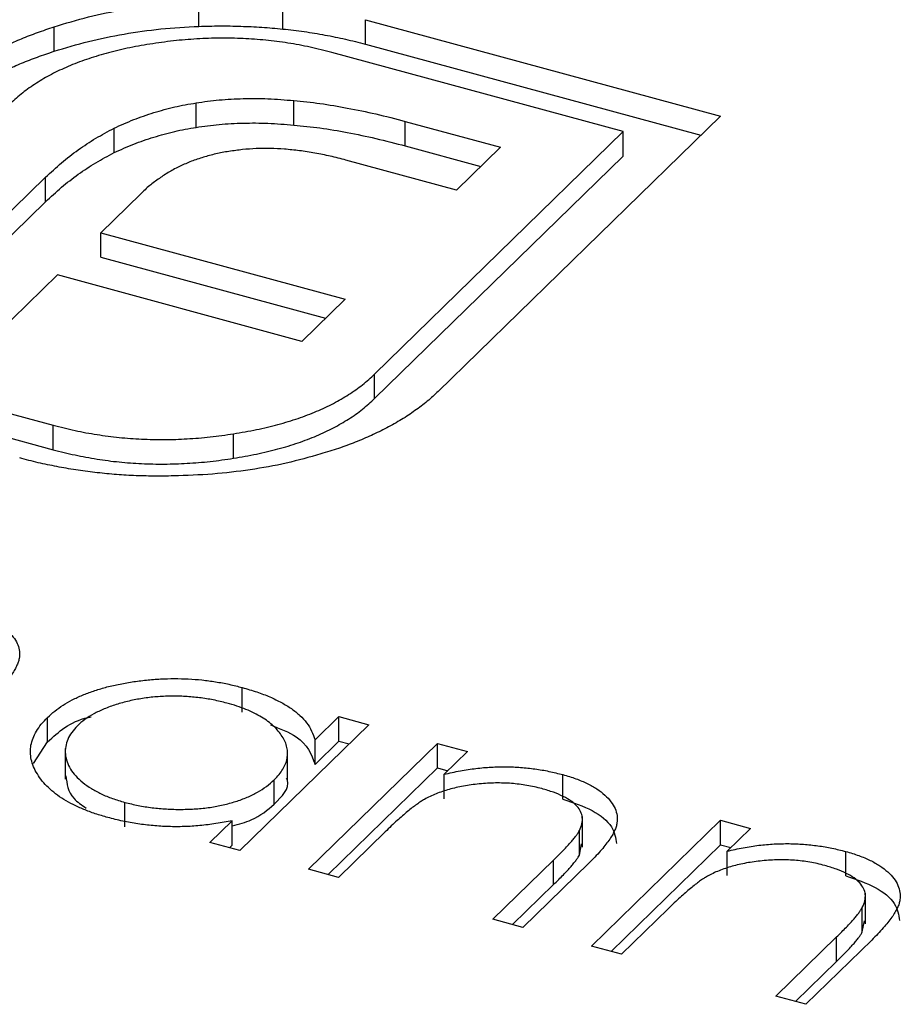
# Model space of a CAD drawing. Units: millimetres. Extents: x 50 to 2920, y 50 to 2050.
# Drawn here: x 2672 to 2675, y 1204 to 1207 of the extents above; entities that cross this region are included whole.
import ezdxf

# ---------------------------------------------------------------- set-up
doc = ezdxf.new("R2010")
doc.units = ezdxf.units.MM
doc.header["$LTSCALE"] = 10

msp = doc.modelspace()

# ---------------------------------------------------------------- linework, layer by layer
at = {"color": 7, "linetype": 'Continuous', "lineweight": 25}
for p, q in [((2672.4965, 1207.2445), (2672.4965, 1207.3303)), ((2672.7905, 1207.2353), (2672.7905, 1207.321)), ((2671.9905, 1207.1574), (2671.9905, 1207.2431)), ((2673.0795, 1207.2679), (2674.3215, 1206.9304)), ((2673.0795, 1207.1822), (2673.0795, 1207.2679)), ((2673.0795, 1207.1822), (2674.2528, 1206.8633)), ((2673.9814, 1206.8762), (2672.962, 1207.1533)), ((2672.4872, 1206.8911), (2672.4872, 1206.9768)), ((2672.8288, 1206.8992), (2672.8288, 1206.9849)), ((2673.2192, 1206.9118), (2673.5525, 1206.8212)), ((2673.2192, 1206.826), (2673.2192, 1206.9118)), ((2674.3215, 1206.9304), (2673.3344, 1205.967)), ((2672.2006, 1206.8026), (2672.2006, 1206.8883)), ((2673.1118, 1206.0275), (2673.9814, 1206.8762)), ((2673.9814, 1206.7905), (2673.9814, 1206.8762)), ((2673.2192, 1206.826), (2673.4838, 1206.7541)), ((2673.5525, 1206.8212), (2673.3988, 1206.6711)), ((2673.3988, 1206.6711), (2673.0115, 1206.7764)), ((2673.1118, 1205.9417), (2673.9814, 1206.7905)), ((2671.2708, 1206.0432), (2671.9603, 1206.7162)), ((2671.9603, 1206.6305), (2671.9603, 1206.7162)), ((2672.2933, 1206.6586), (2672.1537, 1206.5223)), ((2671.2708, 1205.9575), (2671.9603, 1206.6305)), ((2672.1537, 1206.5223), (2673.0083, 1206.29)), ((2672.1537, 1206.4366), (2672.1537, 1206.5223)), ((2672.1537, 1206.4366), (2672.9396, 1206.223)), ((2672.0021, 1206.3743), (2671.46, 1205.8452)), ((2672.8567, 1206.142), (2672.0021, 1206.3743)), ((2673.0083, 1206.29), (2672.8567, 1206.142)), ((2673.1118, 1205.9417), (2673.1118, 1206.0275)), ((2671.7807, 1205.9046), (2671.9874, 1205.8484)), ((2671.9874, 1205.7627), (2671.9874, 1205.8484)), ((2671.7807, 1205.8189), (2671.9874, 1205.7627)), ((2672.618, 1205.7327), (2672.618, 1205.8184)), ((2672.6488, 1204.8446), (2672.6488, 1204.9303)), ((2672.9034, 1204.7471), (2672.9868, 1204.8285)), ((2672.9868, 1204.8285), (2673.0918, 1204.8)), ((2672.9868, 1204.7428), (2672.9868, 1204.8285)), ((2671.9675, 1204.7399), (2671.9675, 1204.8256)), ((2673.0918, 1204.8), (2672.6407, 1204.3596)), ((2671.9183, 1204.6642), (2671.9675, 1204.7399)), ((2672.8807, 1204.2944), (2673.3318, 1204.7348)), ((2672.9034, 1204.6613), (2672.9034, 1204.7471)), ((2672.9034, 1204.6613), (2672.9868, 1204.7428)), ((2672.9868, 1204.7428), (2673.0231, 1204.733)), ((2673.3318, 1204.7348), (2673.4368, 1204.7062)), ((2673.3318, 1204.6491), (2673.3318, 1204.7348)), ((2672.0295, 1204.7172), (2672.0295, 1204.61)), ((2672.8071, 1204.6032), (2672.8071, 1204.7103)), ((2673.4368, 1204.7062), (2673.3555, 1204.6268)), ((2672.9494, 1204.2757), (2673.3318, 1204.6491)), ((2673.3318, 1204.6491), (2673.3681, 1204.6392)), ((2673.3555, 1204.5411), (2673.3555, 1204.6268)), ((2673.7701, 1204.5398), (2673.7701, 1204.6255)), ((2672.7603, 1204.5217), (2672.7603, 1204.6074)), ((2672.2377, 1204.4427), (2672.2377, 1204.5284)), ((2672.5357, 1204.3882), (2672.6137, 1204.4643)), ((2672.6137, 1204.3786), (2672.6137, 1204.4643)), ((2673.8388, 1204.372), (2673.8388, 1204.4791)), ((2673.8707, 1204.0253), (2674.3219, 1204.4657)), ((2674.3219, 1204.4657), (2674.4269, 1204.4372)), ((2674.3219, 1204.38), (2674.3219, 1204.4657)), ((2673.1488, 1204.4251), (2672.9857, 1204.2659)), ((2673.8281, 1204.3441), (2673.8281, 1204.4298)), ((2674.4269, 1204.4372), (2674.3455, 1204.3577)), ((2672.6407, 1204.3596), (2672.5357, 1204.3882)), ((2673.8281, 1204.3441), (2673.8359, 1204.3829)), ((2672.6044, 1204.3695), (2672.6137, 1204.3786)), ((2673.9394, 1204.0067), (2674.3219, 1204.38)), ((2674.3219, 1204.38), (2674.3582, 1204.3701)), ((2674.3455, 1204.272), (2674.3455, 1204.3577)), ((2674.7601, 1204.2708), (2674.7601, 1204.3565)), ((2673.5257, 1204.1191), (2673.7379, 1204.3263)), ((2673.8611, 1204.3155), (2673.6307, 1204.0906)), ((2673.7379, 1204.2405), (2673.7379, 1204.3263)), ((2672.9857, 1204.2659), (2672.8807, 1204.2944)), ((2673.5944, 1204.1004), (2673.7379, 1204.2405)), ((2674.8288, 1204.1029), (2674.8288, 1204.2101)), ((2674.1388, 1204.156), (2673.9757, 1203.9968)), ((2674.8181, 1204.075), (2674.8181, 1204.1608)), ((2673.6307, 1204.0906), (2673.5257, 1204.1191)), ((2674.8181, 1204.075), (2674.8259, 1204.1138)), ((2674.5157, 1203.85), (2674.7279, 1204.0572)), ((2674.8511, 1204.0464), (2674.6207, 1203.8215)), ((2674.7279, 1203.9715), (2674.7279, 1204.0572)), ((2673.9757, 1203.9968), (2673.8707, 1204.0253)), ((2674.5844, 1203.8314), (2674.7279, 1203.9715)), ((2674.6207, 1203.8215), (2674.5157, 1203.85))]:
    msp.add_line(p, q, dxfattribs=at)
for points, knots in [([(2671.9905, 1207.2431), (2672.03, 1207.2551), (2672.1081, 1207.2788), (2672.234, 1207.3044), (2672.3633, 1207.323), (2672.452, 1207.3278), (2672.4965, 1207.3303)], [0, 0, 0, 0, 0.254826, 0.504288, 0.751348, 1, 1, 1, 1]), ([(2671.6151, 1207.0347), (2671.6265, 1207.0456), (2671.6491, 1207.0671), (2671.6889, 1207.0973), (2671.7303, 1207.1264), (2671.7764, 1207.1531), (2671.8246, 1207.1784), (2671.8763, 1207.2019), (2671.9319, 1207.2234), (2671.9709, 1207.2365), (2671.9905, 1207.2431)], [0, 0, 0, 0, 0.1288, 0.254741, 0.380424, 0.504505, 0.627058, 0.750037, 0.87449, 1, 1, 1, 1]), ([(2671.9905, 1207.1574), (2672.03, 1207.1693), (2672.1081, 1207.1931), (2672.234, 1207.2187), (2672.3633, 1207.2373), (2672.452, 1207.2421), (2672.4965, 1207.2445)], [0, 0, 0, 0, 0.254826, 0.504288, 0.751348, 1, 1, 1, 1]), ([(2672.4965, 1207.2445), (2672.521, 1207.2453), (2672.5701, 1207.2469), (2672.6437, 1207.2452), (2672.7174, 1207.242), (2672.7661, 1207.2376), (2672.7905, 1207.2353)], [0, 0, 0, 0, 0.2494, 0.49827, 0.747737, 1, 1, 1, 1]), ([(2672.7905, 1207.2353), (2672.8156, 1207.2325), (2672.8655, 1207.2268), (2672.9385, 1207.2146), (2673.0104, 1207.2002), (2673.0564, 1207.1882), (2673.0795, 1207.1822)], [0, 0, 0, 0, 0.249899, 0.497823, 0.747495, 1, 1, 1, 1]), ([(2672.3254, 1207.1823), (2672.2986, 1207.1778), (2672.2459, 1207.1688), (2672.1721, 1207.1502), (2672.1025, 1207.1294), (2672.0391, 1207.1045), (2671.9797, 1207.0771), (2671.9272, 1207.0458), (2671.8785, 1207.0117), (2671.8514, 1206.9869), (2671.8377, 1206.9742)], [0, 0, 0, 0, 0.129915, 0.255445, 0.378155, 0.500435, 0.622184, 0.744977, 0.870585, 1, 1, 1, 1]), ([(2672.962, 1207.1533), (2672.9369, 1207.1597), (2672.8871, 1207.1724), (2672.8095, 1207.1866), (2672.731, 1207.1967), (2672.6515, 1207.2024), (2672.5708, 1207.2042), (2672.4893, 1207.201), (2672.4068, 1207.1943), (2672.3528, 1207.1864), (2672.3254, 1207.1823)], [0, 0, 0, 0, 0.128192, 0.253581, 0.375445, 0.496964, 0.619391, 0.743632, 0.869932, 1, 1, 1, 1]), ([(2671.6151, 1206.949), (2671.6265, 1206.9599), (2671.6491, 1206.9814), (2671.6889, 1207.0116), (2671.7303, 1207.0407), (2671.7764, 1207.0674), (2671.8246, 1207.0927), (2671.8763, 1207.1162), (2671.9319, 1207.1377), (2671.9709, 1207.1508), (2671.9905, 1207.1574)], [0, 0, 0, 0, 0.1288, 0.254741, 0.380424, 0.504505, 0.627058, 0.750037, 0.87449, 1, 1, 1, 1]), ([(2672.2006, 1206.8883), (2672.2228, 1206.8985), (2672.2664, 1206.9185), (2672.3382, 1206.9427), (2672.4106, 1206.9634), (2672.4619, 1206.9724), (2672.4872, 1206.9768)], [0, 0, 0, 0, 0.265047, 0.518273, 0.762461, 1, 1, 1, 1]), ([(2672.4872, 1206.9768), (2672.514, 1206.9806), (2672.5679, 1206.9883), (2672.6527, 1206.9922), (2672.7402, 1206.9923), (2672.7988, 1206.9874), (2672.8288, 1206.9849)], [0, 0, 0, 0, 0.241121, 0.485131, 0.736363, 1, 1, 1, 1]), ([(2672.8288, 1206.9849), (2672.8595, 1206.9818), (2672.9232, 1206.9754), (2673.0187, 1206.9587), (2673.119, 1206.9383), (2673.1851, 1206.9208), (2673.2192, 1206.9118)], [0, 0, 0, 0, 0.2252149, 0.4659088, 0.7243282, 1, 1, 1, 1]), ([(2672.4872, 1206.8911), (2672.514, 1206.8949), (2672.5679, 1206.9026), (2672.6527, 1206.9065), (2672.7402, 1206.9066), (2672.7988, 1206.9017), (2672.8288, 1206.8992)], [0, 0, 0, 0, 0.241121, 0.485131, 0.736363, 1, 1, 1, 1]), ([(2672.8288, 1206.8992), (2672.8595, 1206.8961), (2672.9232, 1206.8897), (2673.0187, 1206.873), (2673.119, 1206.8525), (2673.1851, 1206.8351), (2673.2192, 1206.826)], [0, 0, 0, 0, 0.2252149, 0.4659088, 0.7243282, 1, 1, 1, 1]), ([(2671.9603, 1206.7162), (2671.9787, 1206.7333), (2672.0142, 1206.7662), (2672.0727, 1206.8121), (2672.1341, 1206.8527), (2672.1789, 1206.8767), (2672.2006, 1206.8883)], [0, 0, 0, 0, 0.2752367, 0.5313221, 0.773051, 1, 1, 1, 1]), ([(2672.2006, 1206.8026), (2672.2228, 1206.8128), (2672.2664, 1206.8328), (2672.3382, 1206.857), (2672.4106, 1206.8777), (2672.4619, 1206.8867), (2672.4872, 1206.8911)], [0, 0, 0, 0, 0.265047, 0.518273, 0.762461, 1, 1, 1, 1]), ([(2671.9603, 1206.6305), (2671.9787, 1206.6476), (2672.0142, 1206.6805), (2672.0727, 1206.7264), (2672.1341, 1206.767), (2672.1789, 1206.791), (2672.2006, 1206.8026)], [0, 0, 0, 0, 0.2752367, 0.5313221, 0.773051, 1, 1, 1, 1]), ([(2672.6021, 1206.8069), (2672.5865, 1206.8042), (2672.5555, 1206.7988), (2672.5123, 1206.7864), (2672.4694, 1206.7727), (2672.4441, 1206.761), (2672.4313, 1206.755)], [0, 0, 0, 0, 0.245589, 0.490506, 0.740629, 1, 1, 1, 1]), ([(2672.796, 1206.8148), (2672.7796, 1206.8157), (2672.7469, 1206.8175), (2672.6978, 1206.817), (2672.6492, 1206.8135), (2672.6179, 1206.8091), (2672.6021, 1206.8069)], [0, 0, 0, 0, 0.252455, 0.50314, 0.749486, 1, 1, 1, 1]), ([(2673.0115, 1206.7764), (2672.9934, 1206.7811), (2672.9579, 1206.7904), (2672.9034, 1206.8013), (2672.8497, 1206.8099), (2672.8136, 1206.8132), (2672.796, 1206.8148)], [0, 0, 0, 0, 0.266397, 0.520201, 0.765904, 1, 1, 1, 1]), ([(2672.4313, 1206.755), (2672.4184, 1206.7486), (2672.3919, 1206.7354), (2672.3578, 1206.712), (2672.3229, 1206.6868), (2672.3034, 1206.6682), (2672.2933, 1206.6586)], [0, 0, 0, 0, 0.229658, 0.472889, 0.727659, 1, 1, 1, 1]), ([(2672.618, 1205.8184), (2672.6451, 1205.823), (2672.6984, 1205.8322), (2672.7738, 1205.8506), (2672.8447, 1205.8717), (2672.9093, 1205.8966), (2672.9686, 1205.9245), (2673.0223, 1205.9556), (2673.0708, 1205.9899), (2673.098, 1206.0148), (2673.1118, 1206.0275)], [0, 0, 0, 0, 0.130068, 0.256368, 0.380609, 0.503036, 0.624555, 0.746419, 0.871808, 1, 1, 1, 1]), ([(2673.3344, 1205.967), (2673.3219, 1205.9553), (2673.2971, 1205.932), (2673.2535, 1205.8993), (2673.2067, 1205.8679), (2673.1716, 1205.8487), (2673.154, 1205.8391)], [0, 0, 0, 0, 0.252505, 0.502177, 0.750101, 1, 1, 1, 1]), ([(2672.618, 1205.7327), (2672.6451, 1205.7373), (2672.6984, 1205.7465), (2672.7738, 1205.7649), (2672.8447, 1205.786), (2672.9093, 1205.8109), (2672.9686, 1205.8388), (2673.0223, 1205.8699), (2673.0708, 1205.9042), (2673.098, 1205.9291), (2673.1118, 1205.9417)], [0, 0, 0, 0, 0.130068, 0.256368, 0.380609, 0.503036, 0.624555, 0.746419, 0.871808, 1, 1, 1, 1]), ([(2671.9874, 1205.8484), (2672.0126, 1205.842), (2672.0622, 1205.8293), (2672.1397, 1205.8154), (2672.2174, 1205.8047), (2672.2965, 1205.7994), (2672.376, 1205.7973), (2672.4563, 1205.8004), (2672.5376, 1205.8065), (2672.5909, 1205.8144), (2672.618, 1205.8184)], [0, 0, 0, 0, 0.129415, 0.255023, 0.377816, 0.499565, 0.621845, 0.744555, 0.870085, 1, 1, 1, 1]), ([(2673.154, 1205.8391), (2673.1364, 1205.8302), (2673.1013, 1205.8126), (2673.0444, 1205.7889), (2672.9859, 1205.7666), (2672.9441, 1205.7541), (2672.9232, 1205.7478)], [0, 0, 0, 0, 0.253169, 0.503561, 0.75143, 1, 1, 1, 1]), ([(2671.9874, 1205.7627), (2672.0126, 1205.7563), (2672.0622, 1205.7436), (2672.1397, 1205.7297), (2672.2174, 1205.719), (2672.2965, 1205.7137), (2672.376, 1205.7116), (2672.4563, 1205.7147), (2672.5376, 1205.7208), (2672.5909, 1205.7287), (2672.618, 1205.7327)], [0, 0, 0, 0, 0.129415, 0.255023, 0.377816, 0.499565, 0.621845, 0.744555, 0.870085, 1, 1, 1, 1]), ([(2672.4081, 1205.6709), (2672.3848, 1205.6706), (2672.3382, 1205.6701), (2672.2688, 1205.6717), (2672.2004, 1205.6761), (2672.1328, 1205.6829), (2672.0655, 1205.6916), (2671.9995, 1205.7036), (2671.9335, 1205.7169), (2671.8913, 1205.7281), (2671.87, 1205.7338)], [0, 0, 0, 0, 0.12551, 0.249963, 0.372942, 0.495495, 0.619576, 0.745259, 0.8712, 1, 1, 1, 1]), ([(2672.9232, 1205.7478), (2672.8836, 1205.7365), (2672.8047, 1205.7142), (2672.6769, 1205.6914), (2672.5445, 1205.6756), (2672.4539, 1205.6725), (2672.4081, 1205.6709)], [0, 0, 0, 0, 0.250211, 0.497676, 0.746554, 1, 1, 1, 1]), ([(2671.7003, 1205.1881), (2671.7143, 1205.1839), (2671.7418, 1205.1757), (2671.7783, 1205.1603), (2671.8088, 1205.1426), (2671.8338, 1205.123), (2671.8527, 1205.1018), (2671.865, 1205.0793), (2671.8707, 1205.0557), (2671.8692, 1205.0353), (2671.8649, 1205.0181), (2671.8587, 1205.0042), (2671.8506, 1204.9892), (2671.8402, 1204.9732), (2671.8272, 1204.9563), (2671.812, 1204.9383), (2671.7947, 1204.9193), (2671.7817, 1204.9065), (2671.775, 1204.8998)], [0, 0, 0, 0, 0.075604, 0.147965, 0.218797, 0.28947, 0.359724, 0.429708, 0.500497, 0.574429, 0.613947, 0.657155, 0.703973, 0.754939, 0.809707, 0.868833, 0.932385, 1, 1, 1, 1]), ([(2671.9675, 1204.8256), (2671.9757, 1204.8332), (2671.9921, 1204.8481), (2672.021, 1204.8687), (2672.0534, 1204.8873), (2672.089, 1204.9039), (2672.1278, 1204.9185), (2672.1698, 1204.9312), (2672.2151, 1204.9419), (2672.2631, 1204.9504), (2672.3125, 1204.9568), (2672.362, 1204.9606), (2672.4112, 1204.9621), (2672.4598, 1204.9607), (2672.5081, 1204.9572), (2672.5559, 1204.9508), (2672.603, 1204.9419), (2672.6334, 1204.9342), (2672.6488, 1204.9303)], [0, 0, 0, 0, 0.063775, 0.126079, 0.186904, 0.247574, 0.308003, 0.369132, 0.432033, 0.496791, 0.561611, 0.624914, 0.686726, 0.748079, 0.809582, 0.871631, 0.934886, 1, 1, 1, 1]), ([(2672.5948, 1204.8758), (2672.5792, 1204.8797), (2672.5483, 1204.8874), (2672.4994, 1204.8951), (2672.4494, 1204.8995), (2672.3989, 1204.9006), (2672.3485, 1204.8985), (2672.2995, 1204.8926), (2672.252, 1204.8836), (2672.207, 1204.8711), (2672.1653, 1204.856), (2672.1287, 1204.8383), (2672.0965, 1204.8187), (2672.0801, 1204.8039), (2672.0719, 1204.7965)], [0, 0, 0, 0, 0.085921, 0.169593, 0.252476, 0.336244, 0.419505, 0.502036, 0.584775, 0.669846, 0.754185, 0.836658, 0.91801, 1, 1, 1, 1]), ([(2672.6488, 1204.9303), (2672.666, 1204.9253), (2672.6997, 1204.9155), (2672.7456, 1204.8979), (2672.786, 1204.8782), (2672.8215, 1204.8567), (2672.8514, 1204.8328), (2672.875, 1204.8064), (2672.893, 1204.7777), (2672.8998, 1204.7575), (2672.9034, 1204.7471)], [0, 0, 0, 0, 0.129862, 0.254654, 0.376015, 0.495255, 0.614798, 0.738106, 0.865196, 1, 1, 1, 1]), ([(2672.7603, 1204.6074), (2672.7662, 1204.6136), (2672.7778, 1204.6257), (2672.791, 1204.6446), (2672.8006, 1204.6635), (2672.8062, 1204.6825), (2672.8077, 1204.7017), (2672.8054, 1204.7209), (2672.7992, 1204.7401), (2672.789, 1204.7592), (2672.7754, 1204.7778), (2672.7592, 1204.7955), (2672.7392, 1204.8119), (2672.7163, 1204.8271), (2672.6907, 1204.8413), (2672.6615, 1204.854), (2672.6298, 1204.8659), (2672.6066, 1204.8725), (2672.5948, 1204.8758)], [0, 0, 0, 0, 0.065634, 0.129188, 0.191219, 0.251913, 0.312507, 0.373494, 0.435152, 0.498741, 0.562095, 0.624187, 0.685476, 0.746097, 0.807612, 0.869967, 0.933951, 1, 1, 1, 1]), ([(2672.1785, 1204.4754), (2672.1636, 1204.4797), (2672.1343, 1204.4882), (2672.0938, 1204.5033), (2672.057, 1204.52), (2672.0238, 1204.5382), (2671.9949, 1204.5583), (2671.9696, 1204.5798), (2671.9481, 1204.6031), (2671.931, 1204.6277), (2671.9179, 1204.6529), (2671.9096, 1204.6782), (2671.9069, 1204.7034), (2671.9086, 1204.7284), (2671.9157, 1204.7532), (2671.928, 1204.7777), (2671.9449, 1204.8021), (2671.9599, 1204.8177), (2671.9675, 1204.8256)], [0, 0, 0, 0, 0.06462, 0.127433, 0.189004, 0.24993, 0.310668, 0.372329, 0.434939, 0.499576, 0.564191, 0.626735, 0.688109, 0.749294, 0.810331, 0.871901, 0.935046, 1, 1, 1, 1]), ([(2671.9675, 1204.7399), (2672.0056, 1204.7751), (2672.0456, 1204.8122), (2672.1168, 1204.8274), (2672.1203, 1204.8282)], [0, 0, 0, 0, 0.9509591, 1, 1, 1, 1]), ([(2672.0719, 1204.7965), (2672.0648, 1204.7888), (2672.0507, 1204.7735), (2672.0369, 1204.7489), (2672.0297, 1204.7231), (2672.0288, 1204.6967), (2672.0346, 1204.6704), (2672.0463, 1204.6448), (2672.065, 1204.6204), (2672.0898, 1204.5976), (2672.1197, 1204.5764), (2672.1548, 1204.5578), (2672.1938, 1204.5414), (2672.223, 1204.5328), (2672.2377, 1204.5284)], [0, 0, 0, 0, 0.0815893, 0.1628589, 0.2454837, 0.3308071, 0.4164934, 0.4998932, 0.5830482, 0.6671579, 0.7513119, 0.8337848, 0.9162565, 1, 1, 1, 1]), ([(2672.7471, 1204.7994), (2672.7803, 1204.7867), (2672.8682, 1204.7531), (2672.8899, 1204.6965), (2672.9034, 1204.6613)], [0, 0, 0, 0, 0.377568, 1, 1, 1, 1]), ([(2673.3555, 1204.6268), (2673.3741, 1204.631), (2673.4101, 1204.639), (2673.4652, 1204.6476), (2673.519, 1204.6523), (2673.5715, 1204.6535), (2673.6228, 1204.6511), (2673.6731, 1204.6459), (2673.7227, 1204.6374), (2673.7542, 1204.6295), (2673.7701, 1204.6255)], [0, 0, 0, 0, 0.140976, 0.2735688, 0.3989883, 0.5199298, 0.63811, 0.7565889, 0.8768598, 1, 1, 1, 1]), ([(2673.7701, 1204.6255), (2673.7856, 1204.6209), (2673.816, 1204.6119), (2673.8563, 1204.595), (2673.8902, 1204.5756), (2673.9181, 1204.5542), (2673.9394, 1204.5311), (2673.9541, 1204.5069), (2673.961, 1204.4819), (2673.9609, 1204.4604), (2673.9569, 1204.4424), (2673.9509, 1204.4277), (2673.9423, 1204.4118), (2673.9315, 1204.3947), (2673.9174, 1204.3766), (2673.9011, 1204.3572), (2673.8825, 1204.3366), (2673.8684, 1204.3226), (2673.8611, 1204.3155)], [0, 0, 0, 0, 0.07724, 0.151178, 0.223488, 0.295543, 0.366976, 0.437131, 0.507044, 0.57856, 0.616614, 0.658756, 0.704491, 0.754803, 0.809332, 0.868274, 0.932073, 1, 1, 1, 1]), ([(2672.0318, 1204.621), (2672.0349, 1204.5932), (2672.0396, 1204.5518), (2672.0866, 1204.5191), (2672.1021, 1204.5083)], [0, 0, 0, 0, 0.670403, 1, 1, 1, 1]), ([(2672.2377, 1204.5284), (2672.2532, 1204.5246), (2672.284, 1204.5169), (2672.333, 1204.5092), (2672.3837, 1204.5046), (2672.4353, 1204.5033), (2672.4865, 1204.5052), (2672.5359, 1204.5102), (2672.5824, 1204.5191), (2672.6261, 1204.5309), (2672.6663, 1204.5458), (2672.7026, 1204.5636), (2672.7345, 1204.5842), (2672.7515, 1204.5995), (2672.7603, 1204.6074)], [0, 0, 0, 0, 0.084802, 0.168664, 0.252552, 0.33824, 0.423103, 0.505556, 0.586176, 0.667136, 0.748499, 0.830452, 0.913456, 1, 1, 1, 1]), ([(2672.7603, 1204.5217), (2672.7876, 1204.5494), (2672.8175, 1204.5797), (2672.8049, 1204.6109), (2672.8038, 1204.6136)], [0, 0, 0, 0, 0.915844, 1, 1, 1, 1]), ([(2673.6964, 1204.5764), (2673.6879, 1204.5786), (2673.671, 1204.583), (2673.6445, 1204.5881), (2673.6177, 1204.592), (2673.5905, 1204.5948), (2673.5629, 1204.596), (2673.5348, 1204.5965), (2673.5065, 1204.5953), (2673.4779, 1204.5931), (2673.4499, 1204.5897), (2673.4228, 1204.5854), (2673.3969, 1204.58), (2673.3722, 1204.5738), (2673.3488, 1204.5665), (2673.3265, 1204.5583), (2673.3053, 1204.5491), (2673.2925, 1204.5423), (2673.286, 1204.5389)], [0, 0, 0, 0, 0.0639861, 0.1266269, 0.1889844, 0.2502302, 0.3123512, 0.3745736, 0.4381475, 0.5029204, 0.5679741, 0.6307713, 0.6929346, 0.7543975, 0.8152184, 0.8761169, 0.9380146, 1, 1, 1, 1]), ([(2673.8281, 1204.4298), (2673.8316, 1204.4376), (2673.8382, 1204.4526), (2673.8396, 1204.4751), (2673.8339, 1204.4961), (2673.8205, 1204.5156), (2673.8, 1204.5335), (2673.772, 1204.5497), (2673.7374, 1204.5645), (2673.7104, 1204.5723), (2673.6964, 1204.5764)], [0, 0, 0, 0, 0.13552, 0.260833, 0.378476, 0.493178, 0.609281, 0.729981, 0.859261, 1, 1, 1, 1]), ([(2672.6137, 1204.4457), (2672.637, 1204.4521), (2672.6998, 1204.4696), (2672.7369, 1204.5015), (2672.7603, 1204.5217)], [0, 0, 0, 0, 0.370001, 1, 1, 1, 1]), ([(2673.286, 1204.5389), (2673.2817, 1204.5363), (2673.2722, 1204.5306), (2673.2582, 1204.5208), (2673.2428, 1204.5093), (2673.2262, 1204.496), (2673.2088, 1204.4808), (2673.1895, 1204.4639), (2673.1695, 1204.4451), (2673.1559, 1204.432), (2673.1488, 1204.4251)], [0, 0, 0, 0, 0.076995, 0.167615, 0.271052, 0.38946, 0.520843, 0.666399, 0.826094, 1, 1, 1, 1]), ([(2673.7701, 1204.5398), (2673.8064, 1204.5277), (2673.8791, 1204.5034), (2673.9483, 1204.4462), (2673.9551, 1204.4039), (2673.9584, 1204.3838)], [0, 0, 0, 0, 0.344942, 0.689605, 1, 1, 1, 1]), ([(2672.6137, 1204.4643), (2672.5948, 1204.4607), (2672.5579, 1204.4535), (2672.5013, 1204.4464), (2672.4455, 1204.443), (2672.3905, 1204.443), (2672.3363, 1204.4464), (2672.2828, 1204.4529), (2672.2296, 1204.4622), (2672.1957, 1204.4709), (2672.1785, 1204.4754)], [0, 0, 0, 0, 0.134298, 0.262085, 0.38627, 0.507165, 0.6273, 0.748145, 0.87237, 1, 1, 1, 1]), ([(2673.7379, 1204.3263), (2673.744, 1204.3323), (2673.7556, 1204.3438), (2673.772, 1204.3603), (2673.7864, 1204.3754), (2673.7987, 1204.3891), (2673.8088, 1204.4014), (2673.8172, 1204.4121), (2673.8236, 1204.4214), (2673.8267, 1204.4272), (2673.8281, 1204.4298)], [0, 0, 0, 0, 0.17885, 0.34211, 0.489826, 0.623254, 0.74008, 0.841483, 0.928908, 1, 1, 1, 1]), ([(2674.3455, 1204.3577), (2674.3641, 1204.3619), (2674.4001, 1204.37), (2674.4552, 1204.3785), (2674.509, 1204.3832), (2674.5615, 1204.3844), (2674.6128, 1204.3821), (2674.6632, 1204.3768), (2674.7127, 1204.3684), (2674.7442, 1204.3605), (2674.7601, 1204.3565)], [0, 0, 0, 0, 0.140976, 0.2735688, 0.3989883, 0.5199298, 0.63811, 0.7565889, 0.8768598, 1, 1, 1, 1]), ([(2674.7601, 1204.3565), (2674.7756, 1204.3519), (2674.806, 1204.3429), (2674.8463, 1204.326), (2674.8803, 1204.3066), (2674.9081, 1204.2851), (2674.9294, 1204.262), (2674.9441, 1204.2379), (2674.951, 1204.2128), (2674.9509, 1204.1913), (2674.9469, 1204.1733), (2674.9409, 1204.1586), (2674.9323, 1204.1427), (2674.9215, 1204.1257), (2674.9074, 1204.1075), (2674.8911, 1204.0881), (2674.8725, 1204.0675), (2674.8584, 1204.0536), (2674.8511, 1204.0464)], [0, 0, 0, 0, 0.07724, 0.151178, 0.223488, 0.295543, 0.366976, 0.437131, 0.507044, 0.57856, 0.616614, 0.658756, 0.704491, 0.754803, 0.809332, 0.868274, 0.932073, 1, 1, 1, 1]), ([(2673.7379, 1204.2405), (2673.744, 1204.2466), (2673.7556, 1204.2581), (2673.772, 1204.2746), (2673.7864, 1204.2897), (2673.7987, 1204.3034), (2673.8088, 1204.3157), (2673.8172, 1204.3264), (2673.8236, 1204.3357), (2673.8267, 1204.3415), (2673.8281, 1204.3441)], [0, 0, 0, 0, 0.17885, 0.34211, 0.489826, 0.623254, 0.74008, 0.841483, 0.928908, 1, 1, 1, 1]), ([(2674.6864, 1204.3074), (2674.6779, 1204.3096), (2674.661, 1204.314), (2674.6345, 1204.3191), (2674.6078, 1204.323), (2674.5805, 1204.3258), (2674.5529, 1204.327), (2674.5249, 1204.3274), (2674.4965, 1204.3262), (2674.4679, 1204.324), (2674.4399, 1204.3206), (2674.4128, 1204.3164), (2674.3869, 1204.311), (2674.3622, 1204.3048), (2674.3388, 1204.2975), (2674.3165, 1204.2892), (2674.2954, 1204.2801), (2674.2825, 1204.2732), (2674.2761, 1204.2698)], [0, 0, 0, 0, 0.063986, 0.126627, 0.188984, 0.25023, 0.312351, 0.374574, 0.438148, 0.50292, 0.567974, 0.630771, 0.692935, 0.754398, 0.815218, 0.876117, 0.938015, 1, 1, 1, 1]), ([(2674.8181, 1204.1608), (2674.8216, 1204.1686), (2674.8282, 1204.1836), (2674.8296, 1204.206), (2674.8239, 1204.227), (2674.8106, 1204.2465), (2674.79, 1204.2645), (2674.762, 1204.2807), (2674.7274, 1204.2954), (2674.7004, 1204.3033), (2674.6864, 1204.3074)], [0, 0, 0, 0, 0.13552, 0.260833, 0.378476, 0.493178, 0.609281, 0.729981, 0.859261, 1, 1, 1, 1]), ([(2674.2761, 1204.2698), (2674.2717, 1204.2672), (2674.2622, 1204.2615), (2674.2482, 1204.2517), (2674.2328, 1204.2402), (2674.2162, 1204.2269), (2674.1988, 1204.2117), (2674.1795, 1204.1949), (2674.1595, 1204.1761), (2674.1459, 1204.1629), (2674.1388, 1204.156)], [0, 0, 0, 0, 0.076995, 0.167615, 0.271052, 0.38946, 0.520843, 0.666399, 0.826094, 1, 1, 1, 1]), ([(2674.7601, 1204.2708), (2674.7964, 1204.2586), (2674.8691, 1204.2344), (2674.9383, 1204.1771), (2674.9451, 1204.1348), (2674.9484, 1204.1147)], [0, 0, 0, 0, 0.344942, 0.689605, 1, 1, 1, 1]), ([(2674.7279, 1204.0572), (2674.734, 1204.0632), (2674.7456, 1204.0747), (2674.762, 1204.0912), (2674.7764, 1204.1064), (2674.7887, 1204.1201), (2674.7988, 1204.1323), (2674.8072, 1204.1431), (2674.8136, 1204.1524), (2674.8167, 1204.1582), (2674.8181, 1204.1608)], [0, 0, 0, 0, 0.17885, 0.3421096, 0.4898257, 0.6232544, 0.7400797, 0.8414827, 0.9289077, 1, 1, 1, 1]), ([(2674.7279, 1203.9715), (2674.734, 1203.9775), (2674.7456, 1203.989), (2674.762, 1204.0055), (2674.7764, 1204.0207), (2674.7887, 1204.0343), (2674.7988, 1204.0466), (2674.8072, 1204.0574), (2674.8136, 1204.0667), (2674.8167, 1204.0724), (2674.8181, 1204.075)], [0, 0, 0, 0, 0.17885, 0.3421096, 0.4898257, 0.6232544, 0.7400797, 0.8414827, 0.9289077, 1, 1, 1, 1])]:
    msp.add_open_spline(points, degree=3, knots=knots, dxfattribs=at)

doc.saveas('drawing.dxf')
